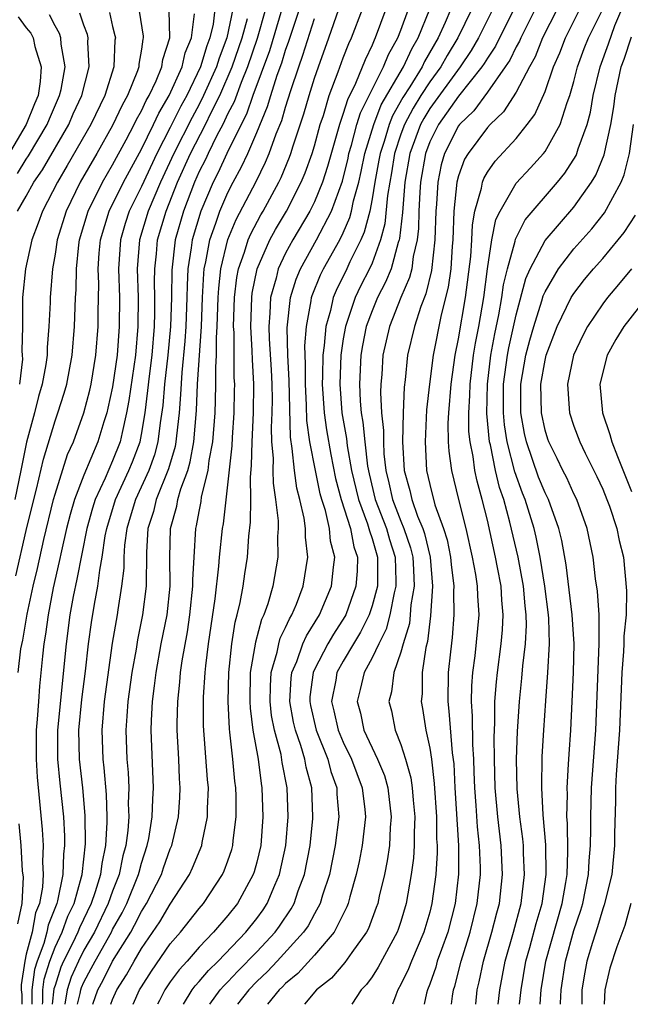
# Model space of a CAD drawing. Units: inches. Extents: x 2619000 to 2622000, y 1479000 to 1482000.
# Drawn here: x 2619913 to 2619955, y 1479000 to 1479068 of the extents above; entities that cross this region are included whole.
import ezdxf

# ---------------------------------------------------------------- set-up
doc = ezdxf.new("R2010")
doc.units = ezdxf.units.IN
doc.header["$MEASUREMENT"] = 0
doc.layers.add('LD26191479_2ft', color=234, linetype='Continuous')

msp = doc.modelspace()

# ---------------------------------------------------------------- linework, layer by layer
at = {"layer": 'LD26191479_2ft'}
for points, elevation in [([(2619912.455, 1479068.455), (2619913, 1479067.707), (2619913.325, 1479067.324), (2619913.488, 1479067), (2619913.604, 1479066.396), (2619914.046, 1479065), (2619913.974, 1479063.974), (2619913.821, 1479063), (2619913.574, 1479062.426), (2619913.009, 1479061), (2619911.509, 1479058.491)], 9788), ([(2619920.848, 1479068.848), (2619921.12, 1479067.12), (2619921.123, 1479067), (2619921.093, 1479066.907), (2619921, 1479066.234), (2619920.821, 1479065.179), (2619920.813, 1479065), (2619920.717, 1479064.718), (2619920.03, 1479063), (2619919.657, 1479062.344), (2619919, 1479060.941), (2619917.909, 1479059), (2619916.755, 1479057), (2619915.763, 1479055), (2619915.148, 1479053), (2619915, 1479052.002), (2619914.822, 1479051), (2619914.662, 1479049), (2619914.658, 1479048.658), (2619914.577, 1479047), (2619914.461, 1479045.538), (2619914.449, 1479045), (2619914.356, 1479044.356), (2619914.111, 1479043), (2619913.858, 1479042.142), (2619913.576, 1479041), (2619913.023, 1479038.977), (2619912.631, 1479037), (2619912.216, 1479035)], 9796), ([(2619912.283, 1479029.717), (2619913, 1479032.84), (2619913.524, 1479035), (2619913.717, 1479035.718), (2619914.199, 1479037.801), (2619915, 1479040.447), (2619915.198, 1479041), (2619915.636, 1479042.364), (2619915.818, 1479043), (2619916.186, 1479045), (2619916.346, 1479047), (2619916.426, 1479049), (2619916.465, 1479049.535), (2619916.493, 1479051), (2619916.661, 1479052.661), (2619916.711, 1479053), (2619917.298, 1479055), (2619918.296, 1479057), (2619919, 1479058.205), (2619919.944, 1479059.944), (2619920.502, 1479061), (2619920.66, 1479061.34), (2619921, 1479061.938), (2619921.334, 1479062.666), (2619921.535, 1479063), (2619922.019, 1479064.019), (2619922.415, 1479065), (2619922.486, 1479065.514), (2619922.971, 1479067), (2619922.914, 1479068.914)], 9798), ([(2619912.4, 1479057.6), (2619913, 1479058.59), (2619913.168, 1479058.832), (2619914.46, 1479061), (2619914.613, 1479061.387), (2619915.32, 1479063), (2619915.419, 1479063.419), (2619915.697, 1479065), (2619915.438, 1479066.562), (2619915.414, 1479067), (2619915.309, 1479067.309), (2619915, 1479067.845), (2619914.614, 1479068.614)], 9790), ([(2619912.404, 1479055), (2619913, 1479056.021), (2619913.534, 1479057), (2619914.133, 1479057.867), (2619915.951, 1479061), (2619916.27, 1479061.729), (2619916.863, 1479063), (2619917.37, 1479065), (2619917.285, 1479066.716), (2619917.299, 1479067), (2619917.243, 1479067.243), (2619917, 1479067.888), (2619916.72, 1479068.72)], 9792), ([(2619912.442, 1479023), (2619912.639, 1479024.639), (2619912.762, 1479025.238), (2619913.059, 1479027.059), (2619913.479, 1479029), (2619913.775, 1479030.225), (2619914.217, 1479032.217), (2619914.9, 1479035), (2619915, 1479035.372), (2619915.875, 1479038.125), (2619916.272, 1479039), (2619917.004, 1479041), (2619917.414, 1479042.586), (2619917.503, 1479043), (2619917.829, 1479045), (2619917.987, 1479047), (2619917.989, 1479047.989), (2619918.039, 1479049.961), (2619918.003, 1479051), (2619918.074, 1479052.074), (2619918.154, 1479053), (2619918.755, 1479055), (2619919.754, 1479057), (2619921, 1479059.287), (2619921.84, 1479061), (2619922.205, 1479061.795), (2619922.93, 1479063), (2619923.819, 1479065), (2619924.039, 1479065.961), (2619924.468, 1479067), (2619924.673, 1479068.673)], 9800), ([(2619918.774, 1479068.774), (2619919, 1479067.787), (2619919.162, 1479067.162), (2619919.186, 1479067), (2619919.159, 1479066.841), (2619919.074, 1479065), (2619918.45, 1479063), (2619917.477, 1479061), (2619915.854, 1479058.146), (2619915.163, 1479057), (2619914.128, 1479055), (2619913.842, 1479054.158), (2619913.387, 1479053), (2619912.943, 1479051), (2619912.74, 1479049), (2619912.756, 1479048.756), (2619912.739, 1479047), (2619912.694, 1479045.306), (2619912.729, 1479045), (2619912.738, 1479044.739), (2619912.537, 1479043)], 9794), ([(2619926.078, 1479069), (2619925.964, 1479067.964), (2619925.754, 1479067), (2619925.544, 1479066.456), (2619925.1, 1479065), (2619924.138, 1479063), (2619923.735, 1479062.265), (2619923, 1479060.799), (2619922.066, 1479059), (2619921, 1479056.705), (2619920.147, 1479055), (2619919.863, 1479054.137), (2619919.538, 1479053), (2619919.405, 1479051), (2619919.466, 1479049), (2619919.462, 1479047), (2619919.313, 1479045), (2619919, 1479042.821), (2619918.676, 1479041.324), (2619918.592, 1479041), (2619918.395, 1479040.395), (2619917.978, 1479039), (2619917, 1479036.686), (2619916.348, 1479035), (2619916.043, 1479033.957), (2619915.8, 1479033), (2619915.442, 1479031.442), (2619915.295, 1479030.704), (2619914.881, 1479028.881), (2619914.517, 1479027), (2619914.343, 1479025.657), (2619914.229, 1479025), (2619914.132, 1479024.132), (2619913.931, 1479022.069), (2619913.845, 1479021), (2619913.773, 1479019.773), (2619913.701, 1479019), (2619913.687, 1479017), (2619913.756, 1479015.756), (2619913.933, 1479014.067), (2619914.113, 1479012.113), (2619914.175, 1479011), (2619914.133, 1479009.867), (2619914.175, 1479009), (2619914.123, 1479008.123), (2619913.919, 1479007), (2619913.656, 1479006.344), (2619913.404, 1479005), (2619913, 1479003.483), (2619912.897, 1479003), (2619912.66, 1479001.34), (2619912.659, 1479001), (2619912.689, 1479000.689), (2619912.687, 1479000)], 9802), ([(2619927.35, 1479069), (2619926.928, 1479067), (2619926.391, 1479065.609), (2619926.205, 1479065), (2619925.314, 1479063), (2619925, 1479062.386), (2619924.509, 1479061.491), (2619923.254, 1479059), (2619922.324, 1479057), (2619921.471, 1479055), (2619920.872, 1479053), (2619920.704, 1479051), (2619920.765, 1479049), (2619920.758, 1479047), (2619920.579, 1479045), (2619920.129, 1479041.871), (2619919.969, 1479041), (2619919.651, 1479039.651), (2619919.525, 1479039), (2619919, 1479037.67), (2619918.483, 1479036.483), (2619917.781, 1479035), (2619917.596, 1479034.404), (2619917.206, 1479033), (2619916.52, 1479029.48), (2619916.263, 1479028.263), (2619916.033, 1479027), (2619915.763, 1479025), (2619915.173, 1479019), (2619915.168, 1479017), (2619915.331, 1479015.331), (2619915.583, 1479013), (2619915.658, 1479011.658), (2619915.663, 1479011), (2619915.589, 1479010.411), (2619915.542, 1479009), (2619915.18, 1479007.18), (2619915.129, 1479007), (2619914.52, 1479005.479), (2619914.431, 1479005), (2619914.224, 1479004.224), (2619913.764, 1479003), (2619913.586, 1479002.414), (2619913.401, 1479001), (2619913.397, 1479000)], 9804), ([(2619929.614, 1479069), (2619929.034, 1479066.966), (2619928.366, 1479065), (2619927.907, 1479063.907), (2619927.423, 1479062.577), (2619927, 1479061.762), (2619926.636, 1479061), (2619926.228, 1479060.228), (2619925.626, 1479059), (2619925.431, 1479058.57), (2619925, 1479057.732), (2619924.674, 1479057), (2619923.908, 1479055), (2619923.338, 1479053), (2619923.096, 1479050.904), (2619923.076, 1479049), (2619923.016, 1479046.984), (2619922.829, 1479045), (2619922.605, 1479043), (2619922.489, 1479041.511), (2619922.307, 1479040.306), (2619922.146, 1479039), (2619921.904, 1479038.097), (2619921.506, 1479037), (2619920.577, 1479035), (2619920.225, 1479033.775), (2619919.985, 1479033), (2619919.829, 1479031.829), (2619919.782, 1479031), (2619919.772, 1479030.228), (2619919.617, 1479029), (2619919.348, 1479027.348), (2619919.303, 1479027), (2619918.97, 1479025.03), (2619918.414, 1479021), (2619918.248, 1479019), (2619918.311, 1479017), (2619918.386, 1479016.386), (2619918.543, 1479014.543), (2619918.594, 1479013), (2619918.597, 1479012.597), (2619918.504, 1479011), (2619918.242, 1479009.758), (2619918.158, 1479009), (2619917.795, 1479007.795), (2619917.516, 1479007), (2619916.697, 1479005.303), (2619916.587, 1479005), (2619916.216, 1479004.216), (2619915.598, 1479003), (2619915.415, 1479002.585), (2619915, 1479001.315), (2619914.927, 1479001.073), (2619914.805, 1479000)], 9808), ([(2619930.742, 1479069), (2619929.883, 1479066.117), (2619928.729, 1479063), (2619928.282, 1479061.718), (2619927.909, 1479061), (2619926.92, 1479059), (2619926.321, 1479057.679), (2619925.972, 1479057), (2619925.109, 1479055), (2619924.516, 1479053), (2619924.453, 1479052.452), (2619924.225, 1479051), (2619924.16, 1479049.84), (2619924.152, 1479049), (2619924.083, 1479047), (2619924.017, 1479045.983), (2619923.795, 1479043.795), (2619923.717, 1479042.283), (2619923.61, 1479041), (2619923.422, 1479039.422), (2619923.387, 1479039), (2619923.329, 1479038.671), (2619922.878, 1479037.122), (2619922.018, 1479035), (2619921.825, 1479034.175), (2619921.44, 1479033), (2619921.343, 1479031.343), (2619921.314, 1479029), (2619921.075, 1479027), (2619920.727, 1479025.273), (2619920.624, 1479024.624), (2619920.332, 1479023), (2619920.055, 1479021), (2619919.974, 1479019.974), (2619919.92, 1479019), (2619919.993, 1479017), (2619920.075, 1479016.075), (2619920.12, 1479015), (2619920.086, 1479013.914), (2619920.117, 1479013), (2619920.056, 1479012.056), (2619919.918, 1479011), (2619919.716, 1479010.285), (2619919.455, 1479009), (2619919, 1479007.854), (2619918.7, 1479007), (2619917.733, 1479005), (2619917, 1479003.744), (2619916.622, 1479003), (2619916.125, 1479001.875), (2619915.839, 1479001), (2619915.674, 1479000)], 9810), ([(2619916.563, 1479000), (2619916.738, 1479000.738), (2619916.781, 1479001), (2619916.835, 1479001.165), (2619917, 1479001.538), (2619917.517, 1479002.483), (2619917.777, 1479003), (2619918.909, 1479005), (2619919, 1479005.187), (2619919.65, 1479006.35), (2619919.975, 1479007), (2619920.793, 1479009), (2619920.828, 1479009.172), (2619921, 1479009.779), (2619921.406, 1479011), (2619921.505, 1479011.505), (2619921.744, 1479013), (2619921.785, 1479014.215), (2619921.835, 1479015), (2619921.663, 1479019), (2619921.684, 1479019.683), (2619921.758, 1479021), (2619921.912, 1479022.088), (2619922.012, 1479023), (2619922.373, 1479025), (2619922.771, 1479027), (2619922.985, 1479029), (2619922.963, 1479031), (2619923.019, 1479033), (2619923.453, 1479034.547), (2619923.532, 1479035), (2619923.728, 1479035.728), (2619924.206, 1479037), (2619924.389, 1479037.611), (2619924.636, 1479039), (2619924.826, 1479041.174), (2619924.896, 1479043), (2619925.155, 1479047), (2619925.23, 1479049), (2619925.321, 1479050.679), (2619925.358, 1479051), (2619925.471, 1479051.47), (2619925.738, 1479053), (2619926.165, 1479054.165), (2619926.438, 1479055), (2619927, 1479056.279), (2619927.369, 1479057), (2619927.943, 1479058.056), (2619928.373, 1479059), (2619929, 1479060.446), (2619929.751, 1479062.249), (2619929.969, 1479063), (2619930.417, 1479064.417), (2619930.732, 1479065.268), (2619931, 1479066.149), (2619931.227, 1479066.773), (2619931.96, 1479069)], 9812), ([(2619918.877, 1479000), (2619919, 1479000.343), (2619919.298, 1479001), (2619919.964, 1479002.036), (2619920.489, 1479003), (2619921, 1479003.87), (2619922.275, 1479005.725), (2619923, 1479006.94), (2619924.339, 1479009), (2619924.546, 1479009.454), (2619925.183, 1479011), (2619925.215, 1479011.215), (2619925.591, 1479013), (2619925.586, 1479013.586), (2619925.641, 1479015), (2619925.582, 1479015.582), (2619925.303, 1479019.303), (2619925.303, 1479021.303), (2619925.409, 1479023), (2619925.458, 1479023.458), (2619925.653, 1479025), (2619926.117, 1479028.117), (2619926.375, 1479030.375), (2619926.41, 1479031), (2619926.616, 1479033), (2619926.68, 1479033.32), (2619927.284, 1479038.716), (2619927.305, 1479039.305), (2619927.427, 1479041), (2619927.464, 1479042.536), (2619927.47, 1479043), (2619927.441, 1479043.441), (2619927.42, 1479046.579), (2619927.393, 1479047), (2619927.452, 1479049), (2619927.617, 1479050.383), (2619927.743, 1479051), (2619928.159, 1479052.159), (2619928.406, 1479053), (2619928.58, 1479053.42), (2619929.272, 1479054.728), (2619929.434, 1479055), (2619930.522, 1479057), (2619930.682, 1479057.319), (2619931.273, 1479058.727), (2619931.369, 1479059), (2619931.531, 1479059.531), (2619932.261, 1479061.739), (2619932.624, 1479063), (2619933, 1479064.206), (2619933.271, 1479065), (2619934.005, 1479067), (2619934.702, 1479069)], 9816), ([(2619920.422, 1479000), (2619920.871, 1479001), (2619921, 1479001.223), (2619921.702, 1479002.298), (2619923, 1479004.186), (2619923.698, 1479005), (2619925, 1479006.64), (2619925.31, 1479007), (2619926.632, 1479009), (2619926.748, 1479009.252), (2619927, 1479009.957), (2619927.265, 1479010.735), (2619927.335, 1479011), (2619927.367, 1479011.367), (2619927.579, 1479013), (2619927.566, 1479014.434), (2619927.547, 1479015), (2619927.482, 1479015.482), (2619927.342, 1479017), (2619927.137, 1479018.864), (2619927.099, 1479019.099), (2619927.005, 1479021), (2619927.05, 1479023), (2619927.267, 1479025), (2619927.499, 1479026.5), (2619927.644, 1479027), (2619927.848, 1479027.848), (2619928.045, 1479029), (2619928.161, 1479029.839), (2619928.349, 1479031), (2619928.455, 1479032.454), (2619928.57, 1479033.43), (2619928.579, 1479035), (2619928.553, 1479036.553), (2619928.642, 1479037.359), (2619928.67, 1479039), (2619928.78, 1479041), (2619928.807, 1479043), (2619928.696, 1479044.696), (2619928.691, 1479045.308), (2619928.583, 1479047), (2619928.648, 1479049), (2619928.686, 1479049.314), (2619929.033, 1479051), (2619929.908, 1479053), (2619930.289, 1479053.711), (2619931.058, 1479055), (2619932.088, 1479057), (2619932.36, 1479057.64), (2619932.839, 1479059), (2619933, 1479059.526), (2619933.408, 1479061), (2619933.62, 1479061.619), (2619934.031, 1479063), (2619934.656, 1479064.656), (2619935, 1479065.613), (2619935.384, 1479066.615), (2619935.569, 1479067), (2619936.324, 1479069)], 9818), ([(2619937.965, 1479069), (2619937.223, 1479067), (2619937.142, 1479066.857), (2619937, 1479066.507), (2619936.511, 1479065.49), (2619935.846, 1479063.845), (2619935.288, 1479062.712), (2619935, 1479061.757), (2619934.742, 1479061), (2619933.914, 1479058.086), (2619933.56, 1479057), (2619933, 1479055.644), (2619932.682, 1479055), (2619931.496, 1479053), (2619931, 1479052.076), (2619930.489, 1479051), (2619930.336, 1479050.336), (2619929.954, 1479049), (2619929.913, 1479047.913), (2619929.83, 1479047), (2619929.859, 1479046.141), (2619929.996, 1479043.995), (2619930.044, 1479043), (2619930.061, 1479041.938), (2619930.051, 1479041), (2619930.003, 1479040.003), (2619930.032, 1479039), (2619930.133, 1479037.867), (2619930.117, 1479037), (2619930.129, 1479036.129), (2619930.308, 1479035), (2619930.483, 1479033.517), (2619930.48, 1479033), (2619930.44, 1479032.44), (2619930.46, 1479031), (2619930.115, 1479029), (2619929.759, 1479027.759), (2619929.488, 1479027), (2619929.325, 1479026.675), (2619928.902, 1479025.099), (2619928.55, 1479023), (2619928.508, 1479021), (2619928.531, 1479020.531), (2619928.733, 1479019), (2619929.099, 1479017), (2619929.304, 1479015.304), (2619929.36, 1479015), (2619929.423, 1479013), (2619929.27, 1479011), (2619929, 1479009.859), (2619928.819, 1479009.181), (2619928.758, 1479009), (2619927.672, 1479007), (2619927, 1479006.15), (2619926.002, 1479005), (2619925, 1479003.961), (2619924.168, 1479003), (2619923.609, 1479002.391), (2619923, 1479001.554), (2619922.627, 1479001), (2619922.255, 1479000.255), (2619922.121, 1479000)], 9820), ([(2619923.916, 1479000), (2619924.517, 1479001), (2619924.72, 1479001.28), (2619925, 1479001.585), (2619925.648, 1479002.352), (2619926.32, 1479003), (2619928.24, 1479005), (2619929, 1479005.958), (2619929.44, 1479006.56), (2619929.728, 1479007), (2619930.254, 1479008.254), (2619930.587, 1479009), (2619931.022, 1479011.022), (2619931.167, 1479013), (2619931.1, 1479015), (2619930.772, 1479016.772), (2619930.687, 1479017.313), (2619930.232, 1479019), (2619930.03, 1479020.03), (2619929.922, 1479021), (2619929.942, 1479022.058), (2619929.996, 1479023), (2619930.415, 1479024.415), (2619930.525, 1479025), (2619930.624, 1479025.376), (2619931, 1479026.129), (2619931.264, 1479026.736), (2619931.433, 1479027), (2619931.753, 1479027.753), (2619932.23, 1479029), (2619932.548, 1479031), (2619932.383, 1479032.383), (2619932.376, 1479033), (2619932.285, 1479033.715), (2619931.98, 1479035), (2619931.775, 1479035.775), (2619931.611, 1479037), (2619931.463, 1479038.537), (2619931.329, 1479039.329), (2619931.248, 1479043.248), (2619931.163, 1479045), (2619931.104, 1479046.896), (2619931.332, 1479049), (2619931.728, 1479050.272), (2619932.031, 1479051), (2619933.141, 1479053), (2619934.193, 1479055), (2619934.94, 1479057.06), (2619935.331, 1479058.669), (2619935.398, 1479059), (2619935.575, 1479059.575), (2619935.95, 1479061), (2619936.193, 1479061.807), (2619937, 1479063.437), (2619937.796, 1479065), (2619938.144, 1479065.856), (2619938.787, 1479067), (2619939, 1479067.546), (2619939.537, 1479069)], 9822), ([(2619925.749, 1479000), (2619926.47, 1479001), (2619926.713, 1479001.287), (2619927, 1479001.564), (2619927.696, 1479002.304), (2619929, 1479003.635), (2619930.267, 1479005), (2619930.576, 1479005.424), (2619931.382, 1479006.618), (2619931.583, 1479007), (2619931.878, 1479007.878), (2619932.3, 1479009), (2619932.695, 1479011), (2619932.88, 1479012.88), (2619932.889, 1479013), (2619932.813, 1479015), (2619932.431, 1479016.431), (2619932.335, 1479017), (2619932.065, 1479017.935), (2619931.684, 1479019), (2619931.558, 1479019.558), (2619931.295, 1479021), (2619931.383, 1479022.617), (2619931.433, 1479023), (2619931.769, 1479023.769), (2619932.204, 1479025), (2619932.445, 1479025.555), (2619933.35, 1479027), (2619934.186, 1479029), (2619934.313, 1479030.313), (2619934.407, 1479031), (2619934.118, 1479032.118), (2619934.039, 1479033), (2619933.758, 1479034.242), (2619933.51, 1479035), (2619933.4, 1479035.4), (2619933.065, 1479037), (2619932.685, 1479039), (2619932.477, 1479040.477), (2619932.455, 1479041.545), (2619932.38, 1479043), (2619932.392, 1479044.392), (2619932.343, 1479045.657), (2619932.442, 1479047), (2619932.778, 1479048.778), (2619932.801, 1479049), (2619932.849, 1479049.152), (2619933.421, 1479050.579), (2619933.635, 1479051), (2619934.756, 1479053), (2619935, 1479053.498), (2619935.457, 1479054.543), (2619935.574, 1479055), (2619935.716, 1479055.717), (2619936.071, 1479057), (2619936.249, 1479057.75), (2619936.504, 1479059), (2619937.115, 1479061), (2619937.642, 1479062.357), (2619939.186, 1479065), (2619939.757, 1479066.243), (2619940.206, 1479067), (2619941.018, 1479069)], 9824), ([(2619942.464, 1479069), (2619942.076, 1479068.075), (2619941.588, 1479067), (2619940.632, 1479065.367), (2619940.464, 1479065), (2619939.61, 1479063.61), (2619939.133, 1479062.867), (2619938.406, 1479061.594), (2619938.175, 1479061), (2619937.829, 1479059.829), (2619937.556, 1479059), (2619937.479, 1479058.521), (2619937.19, 1479057), (2619937, 1479055.838), (2619936.833, 1479055), (2619936.461, 1479053.539), (2619936.224, 1479053), (2619935.467, 1479051.467), (2619935.257, 1479051), (2619934.501, 1479049.499), (2619934.304, 1479049), (2619934.113, 1479048.113), (2619933.786, 1479047), (2619933.687, 1479045.687), (2619933.585, 1479045), (2619933.571, 1479043.571), (2619933.547, 1479043), (2619933.672, 1479041), (2619933.828, 1479039.827), (2619934.129, 1479038.129), (2619934.464, 1479036.464), (2619934.866, 1479035), (2619935.495, 1479033), (2619935.729, 1479031.729), (2619935.98, 1479031), (2619935.967, 1479030.034), (2619935.884, 1479029), (2619935.168, 1479027), (2619935.113, 1479026.887), (2619934.33, 1479025.67), (2619933.939, 1479025), (2619933, 1479023.213), (2619932.907, 1479023), (2619932.689, 1479021.31), (2619932.672, 1479021), (2619932.723, 1479020.723), (2619933.121, 1479019), (2619933.927, 1479017), (2619934.141, 1479016.142), (2619934.549, 1479015), (2619934.566, 1479014.566), (2619934.688, 1479013), (2619934.45, 1479011), (2619934.042, 1479009), (2619933.564, 1479007.564), (2619933.403, 1479007), (2619933, 1479006.278), (2619932.56, 1479005.44), (2619932.253, 1479005), (2619930.421, 1479003), (2619929.733, 1479002.267), (2619929, 1479001.577), (2619928.44, 1479001), (2619927.658, 1479000)], 9826), ([(2619943.924, 1479069), (2619942.953, 1479067), (2619942.214, 1479065.786), (2619941.77, 1479065), (2619941, 1479063.948), (2619940.388, 1479063), (2619939.857, 1479062.143), (2619939.246, 1479061), (2619939, 1479060.323), (2619938.563, 1479059), (2619938.349, 1479057.651), (2619938.224, 1479057), (2619938.073, 1479056.074), (2619937.885, 1479054.115), (2619937.595, 1479053), (2619937, 1479051.381), (2619936.829, 1479051), (2619936.208, 1479049.792), (2619935.827, 1479049), (2619935.149, 1479047), (2619935, 1479046.132), (2619934.833, 1479045), (2619934.754, 1479043), (2619934.905, 1479041), (2619935.218, 1479039.218), (2619935.268, 1479038.732), (2619935.577, 1479037), (2619936.05, 1479035), (2619936.685, 1479033.314), (2619936.783, 1479033), (2619936.817, 1479032.817), (2619937, 1479032.285), (2619937.372, 1479031), (2619937.385, 1479030.615), (2619937.365, 1479029), (2619937, 1479027.621), (2619936.792, 1479027), (2619936.208, 1479025.792), (2619935.712, 1479025), (2619935, 1479023.796), (2619934.559, 1479023), (2619934.485, 1479022.485), (2619934.189, 1479021), (2619934.35, 1479020.349), (2619934.648, 1479019), (2619935, 1479018.177), (2619935.582, 1479017), (2619936.322, 1479015), (2619936.504, 1479013.496), (2619936.544, 1479013), (2619936.322, 1479011), (2619936.104, 1479009.896), (2619935.905, 1479009), (2619935.449, 1479007.449), (2619935.334, 1479007), (2619935.243, 1479006.758), (2619934.362, 1479005), (2619933, 1479003.411), (2619931.854, 1479002.145), (2619931, 1479001.453), (2619930.781, 1479001.219), (2619930.548, 1479001), (2619929.734, 1479000)], 9828), ([(2619945.39, 1479069), (2619944.381, 1479067), (2619943.872, 1479066.128), (2619943.111, 1479065), (2619941, 1479062.098), (2619940.58, 1479061.42), (2619940.356, 1479061), (2619939.615, 1479059), (2619939.274, 1479057), (2619939.107, 1479054.893), (2619938.906, 1479053.095), (2619938.881, 1479053), (2619938.812, 1479052.812), (2619938.315, 1479051), (2619937.942, 1479050.058), (2619937.383, 1479049), (2619937, 1479048.083), (2619936.595, 1479047), (2619936.331, 1479045.668), (2619936.22, 1479045), (2619936.119, 1479043), (2619936.183, 1479041.818), (2619936.253, 1479041), (2619936.367, 1479040.367), (2619936.489, 1479039), (2619936.681, 1479037.32), (2619936.787, 1479036.787), (2619937.221, 1479035), (2619937.997, 1479033), (2619938.218, 1479032.218), (2619938.601, 1479031), (2619938.658, 1479029.343), (2619938.653, 1479029), (2619938.528, 1479028.528), (2619938.239, 1479027), (2619937.981, 1479026.019), (2619937.467, 1479025), (2619937, 1479024.017), (2619936.44, 1479023), (2619936.17, 1479021.83), (2619935.958, 1479021), (2619936.192, 1479020.192), (2619936.439, 1479019), (2619937.384, 1479017), (2619937.859, 1479015.859), (2619938.095, 1479015), (2619938.333, 1479013), (2619938.261, 1479012.261), (2619938.198, 1479011), (2619938.048, 1479009.952), (2619937.858, 1479009), (2619937.496, 1479007.496), (2619937.392, 1479007), (2619937.294, 1479006.706), (2619936.741, 1479005.259), (2619936.606, 1479005), (2619935.589, 1479003.589), (2619935.109, 1479002.891), (2619934.181, 1479001.819), (2619933.134, 1479001), (2619932.305, 1479000)], 9830), ([(2619946.846, 1479069), (2619945.559, 1479066.441), (2619945, 1479065.61), (2619944.775, 1479065.225), (2619944.624, 1479065), (2619943, 1479062.961), (2619941.603, 1479061), (2619941, 1479059.796), (2619940.699, 1479059), (2619940.366, 1479057), (2619940.307, 1479056.307), (2619940.245, 1479055), (2619940.21, 1479053.79), (2619940.118, 1479053), (2619939.856, 1479051.856), (2619939.75, 1479051), (2619939.606, 1479050.394), (2619938.997, 1479048.997), (2619938.199, 1479047), (2619937.747, 1479045), (2619937.666, 1479043.666), (2619937.606, 1479043), (2619937.584, 1479042.416), (2619937.663, 1479041), (2619937.791, 1479039.791), (2619937.782, 1479039), (2619937.823, 1479038.177), (2619937.955, 1479037), (2619938.166, 1479036.166), (2619938.419, 1479035), (2619939, 1479033.504), (2619939.213, 1479033), (2619939.66, 1479031.66), (2619939.82, 1479031), (2619939.878, 1479030.122), (2619939.917, 1479029), (2619939.699, 1479027.699), (2619939.652, 1479027), (2619939.586, 1479026.414), (2619939.155, 1479025), (2619939, 1479024.426), (2619938.508, 1479023), (2619938.347, 1479021.654), (2619938.16, 1479021), (2619938.337, 1479020.337), (2619938.611, 1479019), (2619939, 1479018.022), (2619939.321, 1479017), (2619939.691, 1479015.691), (2619939.778, 1479015), (2619939.843, 1479014.157), (2619939.964, 1479013), (2619939.918, 1479011.918), (2619939.929, 1479011), (2619939.872, 1479010.128), (2619939.721, 1479009), (2619939.374, 1479007), (2619939, 1479005.742), (2619938.814, 1479005.186), (2619938.743, 1479005), (2619937.429, 1479002.571), (2619937, 1479001.916), (2619936.621, 1479001.379), (2619936.251, 1479001), (2619935.604, 1479000)], 9832), ([(2619948.315, 1479069), (2619947.315, 1479067), (2619947.225, 1479066.775), (2619947, 1479066.376), (2619946.547, 1479065.453), (2619946.241, 1479065), (2619945, 1479063.247), (2619944.049, 1479061.951), (2619943.061, 1479061), (2619943, 1479060.918), (2619942.025, 1479059), (2619941.799, 1479058.201), (2619941.556, 1479057), (2619941.471, 1479055.471), (2619941.422, 1479055), (2619941.356, 1479053), (2619941.125, 1479050.875), (2619940.737, 1479049.262), (2619940.382, 1479048.382), (2619939.932, 1479047), (2619939.457, 1479045), (2619939.286, 1479043.286), (2619939.221, 1479042.779), (2619939.153, 1479041), (2619939.122, 1479039), (2619939.237, 1479037), (2619939.623, 1479035.623), (2619939.756, 1479035), (2619940.163, 1479033.837), (2619940.516, 1479033), (2619940.637, 1479032.637), (2619941.038, 1479031), (2619941.201, 1479029), (2619941.063, 1479026.937), (2619940.849, 1479025.151), (2619940.73, 1479024.73), (2619940.485, 1479023), (2619940.468, 1479021.532), (2619940.404, 1479021), (2619940.499, 1479020.499), (2619940.734, 1479019), (2619941, 1479017.748), (2619941.115, 1479017), (2619941.317, 1479015.317), (2619941.464, 1479013), (2619941.478, 1479011.478), (2619941.51, 1479011), (2619941.51, 1479010.491), (2619941.417, 1479009), (2619941.157, 1479007), (2619941, 1479006.387), (2619940.598, 1479005), (2619939.725, 1479003), (2619939.529, 1479002.471), (2619939, 1479001.363), (2619938.794, 1479001), (2619938.644, 1479000.644), (2619938.416, 1479000)], 9834), ([(2619949.842, 1479069), (2619948.827, 1479067), (2619948.305, 1479065.695), (2619947.913, 1479065), (2619947, 1479063.244), (2619946.13, 1479061.87), (2619945.198, 1479061), (2619945, 1479060.787), (2619943.658, 1479059), (2619943.415, 1479058.585), (2619943, 1479057.439), (2619942.884, 1479057), (2619942.682, 1479055), (2619942.608, 1479053), (2619942.559, 1479052.559), (2619942.459, 1479051), (2619942.286, 1479049.714), (2619941.794, 1479047.794), (2619941.231, 1479045), (2619940.974, 1479043), (2619940.776, 1479041.223), (2619940.675, 1479039), (2619940.784, 1479037), (2619941, 1479036.04), (2619941.364, 1479034.636), (2619941.961, 1479033), (2619942.204, 1479032.204), (2619942.444, 1479031), (2619942.484, 1479030.484), (2619942.67, 1479029), (2619942.645, 1479028.645), (2619942.682, 1479027), (2619942.564, 1479025.436), (2619942.433, 1479024.433), (2619942.283, 1479023), (2619942.248, 1479021), (2619942.334, 1479020.334), (2619942.556, 1479017.444), (2619942.664, 1479016.664), (2619942.739, 1479015), (2619942.989, 1479011), (2619942.987, 1479009.013), (2619942.757, 1479007), (2619942.246, 1479005), (2619941.806, 1479003.805), (2619941.526, 1479003), (2619941.418, 1479002.581), (2619941, 1479001.405), (2619940.838, 1479001), (2619940.779, 1479000.779), (2619940.625, 1479000)], 9836), ([(2619942.508, 1479000), (2619942.576, 1479000.576), (2619942.644, 1479001), (2619942.737, 1479001.263), (2619943.174, 1479003), (2619943.804, 1479005), (2619944.3, 1479007), (2619944.514, 1479009), (2619944.515, 1479009.486), (2619944.458, 1479011), (2619944.311, 1479012.311), (2619944.22, 1479013.78), (2619944.119, 1479015), (2619944.092, 1479016.092), (2619944.052, 1479017), (2619943.983, 1479018.017), (2619943.977, 1479019.977), (2619943.904, 1479021), (2619943.925, 1479022.075), (2619943.995, 1479023), (2619944.154, 1479024.154), (2619944.425, 1479027), (2619944.331, 1479028.331), (2619944.316, 1479029), (2619944.2, 1479029.8), (2619943.972, 1479031), (2619943.519, 1479033), (2619943.011, 1479035.011), (2619942.54, 1479037), (2619942.348, 1479038.348), (2619942.31, 1479039), (2619942.289, 1479040.289), (2619942.326, 1479041), (2619942.493, 1479043), (2619942.774, 1479045), (2619943, 1479046.133), (2619943.486, 1479049), (2619943.848, 1479051.848), (2619943.923, 1479053), (2619943.965, 1479054.035), (2619944.139, 1479055), (2619944.594, 1479056.594), (2619944.655, 1479057), (2619944.747, 1479057.253), (2619945, 1479057.686), (2619945.541, 1479058.459), (2619947, 1479060.037), (2619947.771, 1479061), (2619948.302, 1479061.698), (2619949, 1479063.295), (2619949.598, 1479065), (2619950.028, 1479065.972), (2619950.417, 1479067), (2619951.421, 1479069)], 9838), ([(2619944.195, 1479000), (2619944.298, 1479001), (2619944.439, 1479001.561), (2619944.734, 1479003), (2619945.318, 1479005), (2619945.652, 1479006.348), (2619945.833, 1479007), (2619946.056, 1479009), (2619945.965, 1479011), (2619945.725, 1479013), (2619945.542, 1479015), (2619945.494, 1479017), (2619945.478, 1479018.522), (2619945.521, 1479019.521), (2619945.528, 1479021), (2619945.632, 1479022.368), (2619945.696, 1479023), (2619945.962, 1479025), (2619946.049, 1479025.952), (2619946.106, 1479027), (2619946.012, 1479028.012), (2619945.95, 1479029), (2619945.707, 1479030.293), (2619945.565, 1479031), (2619945, 1479033.558), (2619944.646, 1479035), (2619944.282, 1479036.282), (2619944.136, 1479037), (2619944.016, 1479037.984), (2619943.801, 1479039), (2619943.722, 1479039.722), (2619943.706, 1479041), (2619943.784, 1479042.216), (2619943.799, 1479043), (2619944.041, 1479045), (2619944.172, 1479045.828), (2619944.399, 1479047), (2619944.746, 1479049), (2619945.011, 1479050.989), (2619945.32, 1479053), (2619945.589, 1479054.411), (2619945.876, 1479055), (2619947, 1479056.936), (2619947.996, 1479058.004), (2619948.893, 1479059), (2619949, 1479059.139), (2619950.04, 1479061), (2619950.529, 1479062.529), (2619950.716, 1479063), (2619951, 1479063.978), (2619951.255, 1479065), (2619951.727, 1479066.273), (2619952.016, 1479067), (2619953.005, 1479069)], 9840), ([(2619945.755, 1479000), (2619945.854, 1479001), (2619946.238, 1479003), (2619946.817, 1479005), (2619947.349, 1479007), (2619947.587, 1479009), (2619947.512, 1479010.488), (2619947.501, 1479011), (2619947.462, 1479011.462), (2619947.257, 1479013), (2619947.063, 1479014.936), (2619947.028, 1479017), (2619947.093, 1479018.907), (2619947.223, 1479021), (2619947.397, 1479022.603), (2619947.456, 1479023.456), (2619947.642, 1479025), (2619947.714, 1479026.286), (2619947.693, 1479027), (2619947.62, 1479027.62), (2619947.503, 1479029), (2619947.129, 1479031), (2619946.562, 1479033.438), (2619946.131, 1479035), (2619945.841, 1479035.841), (2619945.574, 1479037), (2619945.209, 1479038.791), (2619945.153, 1479039), (2619944.959, 1479040.959), (2619944.998, 1479043), (2619945.247, 1479045), (2619945.512, 1479046.489), (2619945.797, 1479047.797), (2619946.006, 1479049), (2619946.123, 1479049.877), (2619946.389, 1479051), (2619946.92, 1479052.92), (2619946.943, 1479053.057), (2619947.618, 1479054.382), (2619949.856, 1479057), (2619950.371, 1479057.629), (2619951.152, 1479058.847), (2619951.216, 1479059), (2619951.301, 1479059.301), (2619951.92, 1479061), (2619952.147, 1479061.853), (2619952.346, 1479063), (2619952.823, 1479065), (2619953.41, 1479066.59), (2619953.853, 1479067.853), (2619954.321, 1479069)], 9842), ([(2619914.138, 1479000), (2619914.156, 1479000.156), (2619914.159, 1479001), (2619914.257, 1479001.744), (2619914.637, 1479003), (2619915, 1479003.966), (2619915.489, 1479005), (2619915.892, 1479006.108), (2619916.325, 1479007), (2619916.846, 1479008.846), (2619916.876, 1479009), (2619917.12, 1479011.12), (2619917.102, 1479013.102), (2619916.921, 1479015), (2619916.695, 1479017), (2619916.658, 1479019), (2619916.857, 1479021.143), (2619917.106, 1479023.106), (2619917.325, 1479025), (2619917.533, 1479026.467), (2619917.736, 1479027.736), (2619917.976, 1479029), (2619918.108, 1479030.108), (2619918.279, 1479031), (2619918.486, 1479032.486), (2619918.585, 1479033), (2619919.193, 1479035), (2619920.133, 1479037), (2619920.381, 1479037.618), (2619920.9, 1479039), (2619921, 1479039.515), (2619921.246, 1479041), (2619921.45, 1479042.55), (2619921.545, 1479043.545), (2619921.732, 1479045), (2619921.905, 1479047), (2619921.934, 1479047.933), (2619921.937, 1479049), (2619921.908, 1479050.092), (2619921.918, 1479051), (2619922.04, 1479052.04), (2619922.118, 1479053), (2619922.707, 1479055), (2619923.507, 1479057), (2619924.405, 1479059), (2619925.438, 1479061), (2619925.838, 1479061.838), (2619926.433, 1479063), (2619927.299, 1479065), (2619927.989, 1479067), (2619928.347, 1479068.347)], 9806), ([(2619917.622, 1479000), (2619917.973, 1479001), (2619918.336, 1479001.664), (2619919, 1479002.981), (2619920.252, 1479005), (2619920.52, 1479005.479), (2619921, 1479006.44), (2619921.359, 1479007), (2619922.383, 1479009), (2619922.534, 1479009.466), (2619923, 1479010.773), (2619923.1, 1479011), (2619923.571, 1479013), (2619923.665, 1479014.335), (2619923.692, 1479015), (2619923.645, 1479015.645), (2619923.586, 1479017), (2619923.47, 1479019), (2619923.467, 1479019.468), (2619923.514, 1479021), (2619923.668, 1479022.331), (2619923.712, 1479023), (2619923.822, 1479023.822), (2619924.184, 1479025.815), (2619924.362, 1479027), (2619924.567, 1479029), (2619924.562, 1479029.437), (2619924.645, 1479031), (2619924.78, 1479033), (2619924.828, 1479033.172), (2619925, 1479034.164), (2619925.139, 1479034.862), (2619925.175, 1479035.175), (2619925.622, 1479037), (2619925.698, 1479037.698), (2619925.945, 1479039), (2619926.104, 1479041), (2619926.142, 1479041.858), (2619926.167, 1479043), (2619926.161, 1479044.161), (2619926.215, 1479045), (2619926.207, 1479046.207), (2619926.26, 1479047), (2619926.321, 1479049), (2619926.356, 1479049.644), (2619926.513, 1479051), (2619927, 1479053.03), (2619927.579, 1479054.421), (2619928.949, 1479057.051), (2619929.611, 1479058.389), (2619929.865, 1479059), (2619930.352, 1479060.352), (2619930.732, 1479061.268), (2619931, 1479062.194), (2619931.368, 1479063.368), (2619931.91, 1479065), (2619932.202, 1479065.799), (2619933, 1479068.338)], 9814), ([(2619947.239, 1479000), (2619947.335, 1479001), (2619947.676, 1479003), (2619947.944, 1479003.944), (2619948.388, 1479005.613), (2619948.804, 1479007), (2619949.086, 1479009), (2619949.046, 1479011.046), (2619948.861, 1479013.139), (2619948.77, 1479015), (2619948.812, 1479017.188), (2619948.912, 1479019), (2619949.048, 1479021.048), (2619949.206, 1479023), (2619949.312, 1479025), (2619949.254, 1479026.746), (2619949.238, 1479027), (2619948.984, 1479029), (2619948.662, 1479031), (2619948.383, 1479032.383), (2619948.235, 1479033), (2619947.621, 1479035), (2619947.443, 1479035.443), (2619946.914, 1479036.914), (2619946.37, 1479039), (2619946.185, 1479040.185), (2619946.111, 1479041), (2619946.126, 1479043), (2619946.4, 1479045), (2619946.491, 1479045.509), (2619947, 1479047.808), (2619947.67, 1479050.33), (2619947.968, 1479051), (2619949, 1479052.956), (2619951, 1479055.262), (2619952.23, 1479057), (2619952.521, 1479057.479), (2619953.111, 1479058.889), (2619953.577, 1479061), (2619953.784, 1479062.216), (2619953.874, 1479063), (2619954.292, 1479065), (2619954.48, 1479065.52), (2619955, 1479067.088)], 9844), ([(2619948.672, 1479000), (2619948.711, 1479000.711), (2619948.739, 1479001), (2619949.056, 1479003), (2619950.189, 1479007), (2619950.45, 1479008.45), (2619950.527, 1479009), (2619950.591, 1479010.591), (2619950.56, 1479012.56), (2619950.521, 1479013), (2619950.552, 1479014.552), (2619950.53, 1479015), (2619950.639, 1479016.64), (2619950.667, 1479017.333), (2619950.786, 1479019), (2619950.887, 1479021), (2619950.985, 1479023), (2619951.021, 1479025), (2619950.89, 1479027), (2619950.465, 1479030.465), (2619950.166, 1479032.166), (2619949.962, 1479033), (2619949.23, 1479035), (2619949, 1479035.457), (2619948.557, 1479036.557), (2619947.71, 1479039), (2619947.581, 1479039.581), (2619947.322, 1479041), (2619947.314, 1479043), (2619947.668, 1479045), (2619947.945, 1479046.055), (2619948.217, 1479047), (2619948.784, 1479048.784), (2619948.875, 1479049.125), (2619949, 1479049.406), (2619949.924, 1479051), (2619951, 1479052.373), (2619952.238, 1479053.762), (2619953.123, 1479054.877), (2619954.28, 1479057), (2619954.494, 1479057.506), (2619954.852, 1479059), (2619955.142, 1479061)], 9846), ([(2619950.073, 1479000), (2619950.073, 1479000.073), (2619950.12, 1479001), (2619950.413, 1479003), (2619951, 1479005.116), (2619951.475, 1479006.524), (2619951.613, 1479007), (2619952.019, 1479009), (2619952.059, 1479009.941), (2619952.16, 1479011), (2619952.184, 1479012.184), (2619952.173, 1479013), (2619952.235, 1479015), (2619952.53, 1479019), (2619952.767, 1479025), (2619952.749, 1479025.251), (2619952.747, 1479027), (2619952.635, 1479028.635), (2619952.508, 1479029.493), (2619952.342, 1479031), (2619951.933, 1479033), (2619951.199, 1479035), (2619951, 1479035.404), (2619950.502, 1479036.502), (2619950.239, 1479037), (2619949.845, 1479037.845), (2619949.259, 1479039), (2619949.193, 1479039.193), (2619949, 1479039.813), (2619948.745, 1479041), (2619948.71, 1479043), (2619949, 1479044.658), (2619949.081, 1479045), (2619949.851, 1479047), (2619950.825, 1479049), (2619951, 1479049.282), (2619951.748, 1479050.252), (2619952.368, 1479051), (2619953, 1479051.715), (2619954.086, 1479053), (2619954.496, 1479053.504), (2619955.283, 1479054.717)], 9848), ([(2619955.009, 1479050.991), (2619954.102, 1479049.898), (2619953.327, 1479049), (2619953, 1479048.571), (2619951.943, 1479047), (2619951.62, 1479046.38), (2619950.969, 1479045), (2619950.558, 1479043), (2619950.685, 1479041.315), (2619950.694, 1479041), (2619951, 1479040.084), (2619951.406, 1479039), (2619951.78, 1479038.22), (2619952.599, 1479036.599), (2619953, 1479035.71), (2619953.292, 1479035), (2619953.462, 1479034.538), (2619953.991, 1479033), (2619954.155, 1479032.155), (2619954.442, 1479031), (2619954.658, 1479028.658), (2619954.626, 1479027), (2619954.477, 1479025.523), (2619954.478, 1479025), (2619954.451, 1479024.452), (2619954.32, 1479023), (2619954.161, 1479019), (2619953.933, 1479015.933), (2619953.885, 1479015), (2619953.894, 1479014.106), (2619953.824, 1479011.824), (2619953.829, 1479011), (2619953.624, 1479009), (2619953.104, 1479006.896), (2619953, 1479006.622), (2619952.637, 1479005.363), (2619952.29, 1479004.29), (2619951.908, 1479003), (2619951.76, 1479002.24), (2619951.56, 1479001), (2619951.557, 1479000)], 9850), ([(2619956.037, 1479049), (2619954.476, 1479047), (2619953.906, 1479046.094), (2619953.307, 1479045), (2619952.801, 1479043), (2619952.998, 1479041), (2619953.504, 1479039.504), (2619953.634, 1479039), (2619954.021, 1479037.979), (2619955, 1479035.564)], 9852), ([(2619912.415, 1479005.585), (2619912.718, 1479007), (2619912.809, 1479008.809), (2619912.742, 1479009.259), (2619912.646, 1479011), (2619912.51, 1479012.51)], 9800), ([(2619954.957, 1479007), (2619954.531, 1479005.469), (2619953.981, 1479003.981), (2619953.496, 1479002.503), (2619953.144, 1479001), (2619953.098, 1479000)], 9852)]:
    msp.add_lwpolyline(points, dxfattribs=dict(at, elevation=elevation))

doc.saveas('drawing.dxf')
